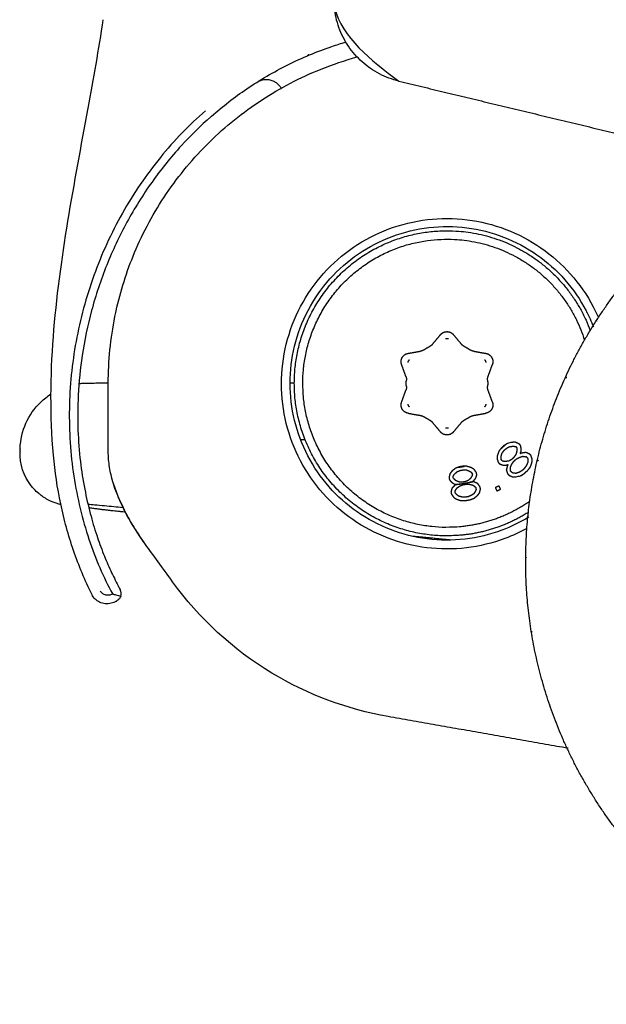
# Model space of a CAD drawing. Extents: x 1327 to 4278, y -789 to 2867.
# Drawn here: x 3224 to 3258, y 737 to 795 of the extents above; entities that cross this region are included whole.
import ezdxf

# ---------------------------------------------------------------- set-up
doc = ezdxf.new("R2010")
doc.units = 0
doc.layers.get('0').update_dxf_attribs({"linetype": 'CONTINUOUS'})

msp = doc.modelspace()

# ---------------------------------------------------------------- linework, layer by layer
at = {"color": 0, "linetype": 'BYBLOCK'}
msp.add_spline([(3226.498, 832.266, 423.956), (3225.497, 830.659, 423.956), (3225.518, 828.573, 423.956), (3225.558, 824.674, 423.956), (3225.613, 819.315, 423.956), (3225.948, 815.6, 423.956), (3226.606, 813.413, 423.956), (3231.89, 806.729, 423.956), (3240.208, 804.166, 423.956), (3241.387, 803.265, 423.956), (3242.131, 795.899, 423.956), (3245.937, 791.54, 423.956)], degree=3, dxfattribs=at)
for points, degree in [([(3245.937, 791.54, 423.956), (3245.537, 791.636, 423.956), (3244.761, 791.927, 423.956), (3243.739, 792.636, 423.956), (3242.921, 793.573, 423.956), (3242.357, 794.681, 423.956), (3242.173, 795.489, 423.956), (3242.131, 795.899, 423.956)], 3), ([(3245.937, 791.54, 423.956), (3256.677, 788.957, 423.956), (3267.416, 786.374, 423.956)], 2), ([(3234.538, 789.798, 423.956), (3233.579, 788.965, 423.956), (3231.812, 787.129, 423.956), (3229.537, 783.81, 423.956), (3227.851, 780.105, 423.956), (3226.798, 776.197, 423.956), (3226.402, 772.234, 423.956), (3226.663, 768.194, 423.956), (3227.591, 764.428, 423.956), (3228.517, 762.282, 423.956), (3229.067, 761.285, 423.956)], 3), ([(3234.865, 789.45, 423.956), (3234.874, 789.458, 423.956), (3234.883, 789.466, 423.956), (3234.892, 789.474, 423.956)], 3), ([(3257.022, 777.895, 423.956), (3257.02, 777.9, 423.956), (3257.017, 777.904, 423.956), (3257.015, 777.909, 423.956)], 3), ([(3247.91, 776.013, 423.956), (3248.15, 776.298, 423.956), (3248.389, 776.584, 423.956)], 2), ([(3248.857, 776.333, 423.956), (3248.851, 776.334, 423.956), (3248.84, 776.336, 423.956), (3248.821, 776.339, 423.956), (3248.8, 776.343, 423.956), (3248.775, 776.345, 423.956), (3248.748, 776.343, 423.956), (3248.725, 776.34, 423.956), (3248.706, 776.336, 423.956), (3248.694, 776.334, 423.956), (3248.688, 776.333, 423.956)], 3), ([(3249.634, 776.013, 423.956), (3249.395, 776.298, 423.956), (3249.155, 776.584, 423.956)], 2), ([(3246.48, 775.481, 423.956), (3246.847, 775.546, 423.956), (3247.213, 775.61, 423.956)], 2), ([(3250.331, 775.61, 423.956), (3250.698, 775.546, 423.956), (3251.065, 775.481, 423.956)], 2), ([(3246.547, 775.097, 423.956), (3246.54, 775.091, 423.956), (3246.525, 775.078, 423.956), (3246.505, 775.054, 423.956), (3246.49, 775.031, 423.956), (3246.478, 775.006, 423.956), (3246.468, 774.977, 423.956), (3246.464, 774.959, 423.956), (3246.463, 774.951, 423.956)], 3), ([(3251.082, 774.951, 423.956), (3251.08, 774.957, 423.956), (3251.077, 774.969, 423.956), (3251.072, 774.99, 423.956), (3251.064, 775.012, 423.956), (3251.051, 775.037, 423.956), (3251.034, 775.061, 423.956), (3251.015, 775.081, 423.956), (3251.003, 775.092, 423.956), (3250.997, 775.097, 423.956)], 3), ([(3246.351, 774.117, 423.956), (3246.224, 774.468, 423.956), (3246.097, 774.818, 423.956)], 2), ([(3251.193, 774.117, 423.956), (3251.321, 774.468, 423.956), (3251.448, 774.818, 423.956)], 2), ([(3228.806, 769.715, 423.956), (3228.806, 771.715, 423.956), (3228.806, 773.715, 423.956)], 2), ([(3239.522, 773.735, 423.956), (3239.606, 773.735, 423.956), (3239.691, 773.735, 423.956), (3239.775, 773.735, 423.956)], 3), ([(3246.097, 772.612, 423.956), (3246.224, 772.963, 423.956), (3246.351, 773.313, 423.956)], 2), ([(3251.448, 772.612, 423.956), (3251.321, 772.963, 423.956), (3251.193, 773.313, 423.956)], 2), ([(3250.997, 772.333, 423.956), (3251.005, 772.339, 423.956), (3251.019, 772.352, 423.956), (3251.04, 772.376, 423.956), (3251.055, 772.399, 423.956), (3251.067, 772.424, 423.956), (3251.077, 772.453, 423.956), (3251.08, 772.471, 423.956), (3251.082, 772.479, 423.956)], 3), ([(3246.48, 771.949, 423.956), (3246.847, 771.884, 423.956), (3247.213, 771.82, 423.956)], 2), ([(3248.389, 770.847, 423.956), (3248.15, 771.132, 423.956), (3247.91, 771.417, 423.956)], 2), ([(3249.155, 770.847, 423.956), (3249.395, 771.132, 423.956), (3249.634, 771.417, 423.956)], 2), ([(3250.331, 771.82, 423.956), (3250.698, 771.884, 423.956), (3251.065, 771.949, 423.956)], 2), ([(3248.688, 771.097, 423.956), (3248.695, 771.095, 423.956), (3248.709, 771.091, 423.956), (3248.733, 771.086, 423.956), (3248.762, 771.082, 423.956), (3248.792, 771.084, 423.956), (3248.816, 771.088, 423.956), (3248.838, 771.093, 423.956), (3248.851, 771.096, 423.956), (3248.857, 771.097, 423.956)], 3), ([(3240.138, 770.405, 423.956), (3240.272, 770.405, 423.956), (3240.405, 770.405, 423.956)], 2), ([(3252.609, 770.233, 423.956), (3252.519, 770.211, 423.956), (3252.43, 770.188, 423.956), (3252.34, 770.166, 423.956)], 3), ([(3252.804, 770.234, 423.956), (3252.707, 770.233, 423.956), (3252.609, 770.233, 423.956)], 2), ([(3253.022, 770.14, 423.956), (3252.913, 770.187, 423.956), (3252.804, 770.234, 423.956)], 2), ([(3223.605, 769.718, 423.956), (3223.605, 769.706, 423.956), (3223.604, 769.694, 423.956)], 2), ([(3223.609, 769.843, 423.956), (3223.61, 769.852, 423.956), (3223.61, 769.861, 423.956), (3223.61, 769.871, 423.956)], 3), ([(3223.609, 769.843, 423.956), (3223.609, 769.838, 423.956), (3223.609, 769.833, 423.956)], 2), ([(3251.835, 769.716, 423.956), (3251.789, 769.589, 423.956), (3251.742, 769.461, 423.956)], 2), ([(3251.986, 769.909, 423.956), (3251.911, 769.813, 423.956), (3251.835, 769.716, 423.956)], 2), ([(3252.131, 770.037, 423.956), (3252.058, 769.973, 423.956), (3251.986, 769.909, 423.956)], 2), ([(3252.017, 769.591, 423.956), (3252.074, 769.671, 423.956), (3252.132, 769.751, 423.956)], 2), ([(3252.34, 770.166, 423.956), (3252.235, 770.102, 423.956), (3252.131, 770.037, 423.956)], 2), ([(3252.132, 769.751, 423.956), (3252.204, 769.815, 423.956), (3252.276, 769.879, 423.956)], 2), ([(3252.276, 769.879, 423.956), (3252.363, 769.928, 423.956), (3252.45, 769.976, 423.956)], 2), ([(3252.45, 769.976, 423.956), (3252.566, 769.993, 423.956), (3252.682, 770.01, 423.956)], 2), ([(3252.682, 770.01, 423.956), (3252.761, 769.995, 423.956), (3252.841, 769.979, 423.956)], 2), ([(3252.899, 769.916, 423.956), (3252.87, 769.948, 423.956), (3252.841, 769.979, 423.956)], 2), ([(3252.858, 769.534, 423.956), (3252.886, 769.646, 423.956), (3252.915, 769.757, 423.956)], 2), ([(3252.915, 769.757, 423.956), (3252.907, 769.837, 423.956), (3252.899, 769.916, 423.956)], 2), ([(3253.109, 770.045, 423.956), (3253.065, 770.093, 423.956), (3253.022, 770.14, 423.956)], 2), ([(3253.09, 769.568, 423.956), (3253.111, 769.616, 423.956), (3253.133, 769.664, 423.956)], 2), ([(3253.153, 769.855, 423.956), (3253.131, 769.95, 423.956), (3253.109, 770.045, 423.956)], 2), ([(3253.133, 769.664, 423.956), (3253.143, 769.759, 423.956), (3253.153, 769.855, 423.956)], 2), ([(3251.742, 769.461, 423.956), (3251.732, 769.365, 423.956), (3251.721, 769.27, 423.956)], 2), ([(3251.721, 769.27, 423.956), (3251.758, 769.159, 423.956), (3251.795, 769.047, 423.956)], 2), ([(3251.96, 769.367, 423.956), (3251.988, 769.479, 423.956), (3252.017, 769.591, 423.956)], 2), ([(3251.975, 769.208, 423.956), (3251.968, 769.288, 423.956), (3251.96, 769.367, 423.956)], 2), ([(3252.034, 769.145, 423.956), (3252.004, 769.177, 423.956), (3251.975, 769.208, 423.956)], 2), ([(3252.034, 769.145, 423.956), (3252.113, 769.13, 423.956), (3252.193, 769.114, 423.956)], 2), ([(3252.193, 769.114, 423.956), (3252.309, 769.131, 423.956), (3252.425, 769.148, 423.956)], 2), ([(3252.425, 769.148, 423.956), (3252.512, 769.197, 423.956), (3252.598, 769.245, 423.956)], 2), ([(3252.598, 769.245, 423.956), (3252.671, 769.309, 423.956), (3252.743, 769.374, 423.956)], 2), ([(3252.6, 768.959, 423.956), (3252.657, 769.039, 423.956), (3252.715, 769.119, 423.956)], 2), ([(3252.715, 769.119, 423.956), (3252.787, 769.183, 423.956), (3252.859, 769.247, 423.956)], 2), ([(3252.743, 769.374, 423.956), (3252.8, 769.454, 423.956), (3252.858, 769.534, 423.956)], 2), ([(3252.859, 769.247, 423.956), (3252.946, 769.296, 423.956), (3253.033, 769.344, 423.956)], 2), ([(3253.033, 769.344, 423.956), (3253.134, 769.377, 423.956), (3253.235, 769.41, 423.956)], 2), ([(3253.191, 769.6, 423.956), (3253.14, 769.584, 423.956), (3253.09, 769.568, 423.956)], 2), ([(3253.423, 769.634, 423.956), (3253.307, 769.617, 423.956), (3253.191, 769.6, 423.956)], 2), ([(3253.235, 769.41, 423.956), (3253.348, 769.395, 423.956), (3253.46, 769.38, 423.956)], 2), ([(3253.641, 769.54, 423.956), (3253.532, 769.587, 423.956), (3253.423, 769.634, 423.956)], 2), ([(3253.548, 769.285, 423.956), (3253.504, 769.332, 423.956), (3253.46, 769.38, 423.956)], 2), ([(3253.47, 768.87, 423.956), (3253.513, 768.966, 423.956), (3253.556, 769.062, 423.956)], 2), ([(3253.556, 769.062, 423.956), (3253.552, 769.174, 423.956), (3253.548, 769.285, 423.956)], 2), ([(3253.728, 769.446, 423.956), (3253.684, 769.493, 423.956), (3253.641, 769.54, 423.956)], 2), ([(3253.802, 769.223, 423.956), (3253.765, 769.335, 423.956), (3253.728, 769.446, 423.956)], 2), ([(3253.781, 769.032, 423.956), (3253.791, 769.128, 423.956), (3253.802, 769.223, 423.956)], 2), ([(3254.149, 769.194, 423.956), (3254.118, 769.157, 423.956), (3254.089, 769.123, 423.956), (3254.063, 769.093, 423.956)], 3), ([(3249.065, 768.535, 423.956), (3249.006, 768.459, 423.956), (3248.947, 768.383, 423.956)], 2), ([(3249.278, 768.704, 423.956), (3249.171, 768.619, 423.956), (3249.065, 768.535, 423.956)], 2), ([(3249.201, 768.341, 423.956), (3249.284, 768.421, 423.956), (3249.367, 768.501, 423.956)], 2), ([(3249.508, 768.788, 423.956), (3249.393, 768.746, 423.956), (3249.278, 768.704, 423.956)], 2), ([(3249.367, 768.501, 423.956), (3249.458, 768.539, 423.956), (3249.549, 768.577, 423.956)], 2), ([(3249.698, 768.821, 423.956), (3249.603, 768.805, 423.956), (3249.508, 768.788, 423.956)], 2), ([(3249.549, 768.577, 423.956), (3249.644, 768.594, 423.956), (3249.739, 768.61, 423.956)], 2), ([(3249.944, 768.821, 423.956), (3249.821, 768.821, 423.956), (3249.698, 768.821, 423.956)], 2), ([(3249.739, 768.61, 423.956), (3249.838, 768.606, 423.956), (3249.938, 768.602, 423.956)], 2), ([(3249.938, 768.602, 423.956), (3250.045, 768.555, 423.956), (3250.153, 768.509, 423.956)], 2), ([(3250.207, 768.737, 423.956), (3250.075, 768.779, 423.956), (3249.944, 768.821, 423.956)], 2), ([(3250.153, 768.509, 423.956), (3250.213, 768.454, 423.956), (3250.272, 768.399, 423.956)], 2), ([(3250.374, 768.635, 423.956), (3250.29, 768.686, 423.956), (3250.207, 768.737, 423.956)], 2), ([(3250.51, 768.441, 423.956), (3250.442, 768.538, 423.956), (3250.374, 768.635, 423.956)], 2), ([(3251.795, 769.047, 423.956), (3251.839, 769, 423.956), (3251.882, 768.953, 423.956)], 2), ([(3251.882, 768.953, 423.956), (3251.976, 768.922, 423.956), (3252.07, 768.891, 423.956)], 2), ([(3252.07, 768.891, 423.956), (3252.168, 768.891, 423.956), (3252.266, 768.892, 423.956)], 2), ([(3252.266, 768.892, 423.956), (3252.317, 768.908, 423.956), (3252.368, 768.925, 423.956)], 2), ([(3252.325, 768.829, 423.956), (3252.297, 768.717, 423.956), (3252.268, 768.606, 423.956)], 2), ([(3252.268, 768.606, 423.956), (3252.305, 768.495, 423.956), (3252.342, 768.383, 423.956)], 2), ([(3252.368, 768.925, 423.956), (3252.346, 768.877, 423.956), (3252.325, 768.829, 423.956)], 2), ([(3252.514, 768.767, 423.956), (3252.557, 768.863, 423.956), (3252.6, 768.959, 423.956)], 2), ([(3252.522, 768.544, 423.956), (3252.518, 768.656, 423.956), (3252.514, 768.767, 423.956)], 2), ([(3252.61, 768.449, 423.956), (3252.566, 768.497, 423.956), (3252.522, 768.544, 423.956)], 2), ([(3252.834, 768.419, 423.956), (3252.936, 768.452, 423.956), (3253.037, 768.485, 423.956)], 2), ([(3253.037, 768.485, 423.956), (3253.124, 768.533, 423.956), (3253.21, 768.582, 423.956)], 2), ([(3253.21, 768.582, 423.956), (3253.283, 768.646, 423.956), (3253.355, 768.71, 423.956)], 2), ([(3253.32, 768.392, 423.956), (3253.428, 768.488, 423.956), (3253.537, 768.584, 423.956)], 2), ([(3253.355, 768.71, 423.956), (3253.412, 768.79, 423.956), (3253.47, 768.87, 423.956)], 2), ([(3253.537, 768.584, 423.956), (3253.612, 768.681, 423.956), (3253.688, 768.777, 423.956)], 2), ([(3253.688, 768.777, 423.956), (3253.734, 768.904, 423.956), (3253.781, 769.032, 423.956)], 2), ([(3230.998, 764.213, 423.956), (3230.552, 764.84, 423.956), (3229.897, 765.828, 423.956), (3229.206, 767.444, 423.956), (3229.019, 768.109, 423.956)], 3), ([(3248.947, 768.383, 423.956), (3248.92, 768.269, 423.956), (3248.892, 768.156, 423.956)], 2), ([(3248.892, 768.156, 423.956), (3248.905, 768.092, 423.956), (3248.917, 768.029, 423.956)], 2), ([(3248.917, 768.029, 423.956), (3248.981, 767.953, 423.956), (3249.045, 767.877, 423.956)], 2), ([(3249.13, 768.198, 423.956), (3249.166, 768.269, 423.956), (3249.201, 768.341, 423.956)], 2), ([(3249.147, 768.113, 423.956), (3249.139, 768.155, 423.956), (3249.13, 768.198, 423.956)], 2), ([(3249.147, 768.113, 423.956), (3249.207, 768.058, 423.956), (3249.267, 768.003, 423.956)], 2), ([(3249.267, 768.003, 423.956), (3249.374, 767.957, 423.956), (3249.482, 767.91, 423.956)], 2), ([(3249.482, 767.91, 423.956), (3249.581, 767.906, 423.956), (3249.68, 767.902, 423.956)], 2), ([(3249.68, 767.902, 423.956), (3249.775, 767.919, 423.956), (3249.87, 767.935, 423.956)], 2), ([(3249.87, 767.935, 423.956), (3249.962, 767.973, 423.956), (3250.053, 768.011, 423.956)], 2), ([(3250.053, 768.011, 423.956), (3250.135, 768.091, 423.956), (3250.218, 768.171, 423.956)], 2), ([(3250.218, 768.171, 423.956), (3250.254, 768.243, 423.956), (3250.289, 768.315, 423.956)], 2), ([(3250.268, 767.918, 423.956), (3250.311, 767.948, 423.956), (3250.354, 767.977, 423.956)], 2), ([(3250.371, 767.893, 423.956), (3250.319, 767.905, 423.956), (3250.268, 767.918, 423.956)], 2), ([(3250.289, 768.315, 423.956), (3250.281, 768.357, 423.956), (3250.272, 768.399, 423.956)], 2), ([(3250.354, 767.977, 423.956), (3250.414, 768.053, 423.956), (3250.473, 768.129, 423.956)], 2), ([(3250.473, 768.129, 423.956), (3250.504, 768.222, 423.956), (3250.535, 768.314, 423.956)], 2), ([(3250.535, 768.314, 423.956), (3250.523, 768.378, 423.956), (3250.51, 768.441, 423.956)], 2), ([(3252.342, 768.383, 423.956), (3252.385, 768.336, 423.956), (3252.429, 768.289, 423.956)], 2), ([(3252.429, 768.289, 423.956), (3252.538, 768.242, 423.956), (3252.646, 768.195, 423.956)], 2), ([(3252.61, 768.449, 423.956), (3252.722, 768.434, 423.956), (3252.834, 768.419, 423.956)], 2), ([(3252.646, 768.195, 423.956), (3252.744, 768.196, 423.956), (3252.842, 768.196, 423.956)], 2), ([(3252.842, 768.196, 423.956), (3252.931, 768.218, 423.956), (3253.021, 768.24, 423.956), (3253.111, 768.263, 423.956)], 3), ([(3253.111, 768.263, 423.956), (3253.215, 768.327, 423.956), (3253.32, 768.392, 423.956)], 2), ([(3249.063, 767.531, 423.956), (3249.036, 767.417, 423.956), (3249.009, 767.303, 423.956)], 2), ([(3249.045, 767.877, 423.956), (3249.129, 767.826, 423.956), (3249.212, 767.776, 423.956)], 2), ([(3249.229, 767.691, 423.956), (3249.146, 767.611, 423.956), (3249.063, 767.531, 423.956)], 2), ([(3249.212, 767.776, 423.956), (3249.264, 767.763, 423.956), (3249.316, 767.75, 423.956)], 2), ([(3249.316, 767.75, 423.956), (3249.272, 767.721, 423.956), (3249.229, 767.691, 423.956)], 2), ([(3249.247, 767.345, 423.956), (3249.302, 767.442, 423.956), (3249.357, 767.539, 423.956)], 2), ([(3249.272, 767.219, 423.956), (3249.259, 767.282, 423.956), (3249.247, 767.345, 423.956)], 2), ([(3249.357, 767.539, 423.956), (3249.444, 767.598, 423.956), (3249.531, 767.657, 423.956)], 2), ([(3249.531, 767.657, 423.956), (3249.622, 767.695, 423.956), (3249.713, 767.733, 423.956)], 2), ([(3249.713, 767.733, 423.956), (3249.808, 767.75, 423.956), (3249.903, 767.767, 423.956)], 2), ([(3249.903, 767.767, 423.956), (3250.003, 767.762, 423.956), (3250.102, 767.758, 423.956)], 2), ([(3250.102, 767.758, 423.956), (3250.205, 767.733, 423.956), (3250.309, 767.707, 423.956)], 2), ([(3250.309, 767.707, 423.956), (3250.396, 767.635, 423.956), (3250.484, 767.564, 423.956)], 2), ([(3250.586, 767.8, 423.956), (3250.478, 767.846, 423.956), (3250.371, 767.893, 423.956)], 2), ([(3250.399, 767.243, 423.956), (3250.454, 767.34, 423.956), (3250.509, 767.437, 423.956)], 2), ([(3250.509, 767.437, 423.956), (3250.496, 767.5, 423.956), (3250.484, 767.564, 423.956)], 2), ([(3250.722, 767.606, 423.956), (3250.654, 767.703, 423.956), (3250.586, 767.8, 423.956)], 2), ([(3250.693, 767.251, 423.956), (3250.72, 767.365, 423.956), (3250.747, 767.479, 423.956)], 2), ([(3250.747, 767.479, 423.956), (3250.734, 767.542, 423.956), (3250.722, 767.606, 423.956)], 2), ([(3251.836, 767.66, 423.956), (3251.727, 767.607, 423.956), (3251.619, 767.555, 423.956)], 2), ([(3251.619, 767.555, 423.956), (3251.667, 767.459, 423.956), (3251.716, 767.363, 423.956)], 2), ([(3251.716, 767.363, 423.956), (3251.824, 767.415, 423.956), (3251.933, 767.468, 423.956)], 2), ([(3251.933, 767.468, 423.956), (3251.885, 767.564, 423.956), (3251.836, 767.66, 423.956)], 2), ([(3249.009, 767.303, 423.956), (3249.021, 767.24, 423.956), (3249.034, 767.177, 423.956)], 2), ([(3249.034, 767.177, 423.956), (3249.102, 767.08, 423.956), (3249.17, 766.983, 423.956)], 2), ([(3249.17, 766.983, 423.956), (3249.254, 766.932, 423.956), (3249.337, 766.881, 423.956)], 2), ([(3249.272, 767.219, 423.956), (3249.359, 767.147, 423.956), (3249.447, 767.075, 423.956)], 2), ([(3249.337, 766.881, 423.956), (3249.469, 766.839, 423.956), (3249.6, 766.797, 423.956)], 2), ([(3249.447, 767.075, 423.956), (3249.551, 767.05, 423.956), (3249.654, 767.024, 423.956)], 2), ([(3249.6, 766.797, 423.956), (3249.723, 766.796, 423.956), (3249.846, 766.796, 423.956)], 2), ([(3249.654, 767.024, 423.956), (3249.753, 767.02, 423.956), (3249.852, 767.016, 423.956)], 2), ([(3249.846, 766.796, 423.956), (3249.989, 766.822, 423.956), (3250.131, 766.847, 423.956)], 2), ([(3249.852, 767.016, 423.956), (3249.948, 767.032, 423.956), (3250.043, 767.049, 423.956)], 2), ([(3250.043, 767.049, 423.956), (3250.134, 767.087, 423.956), (3250.225, 767.125, 423.956)], 2), ([(3250.131, 766.847, 423.956), (3250.246, 766.889, 423.956), (3250.361, 766.931, 423.956)], 2), ([(3250.225, 767.125, 423.956), (3250.312, 767.184, 423.956), (3250.399, 767.243, 423.956)], 2), ([(3250.361, 766.931, 423.956), (3250.468, 767.015, 423.956), (3250.574, 767.099, 423.956)], 2), ([(3250.574, 767.099, 423.956), (3250.633, 767.175, 423.956), (3250.693, 767.251, 423.956)], 2), ([(3226.013, 766.562, 423.956), (3225.987, 766.567, 423.956), (3225.962, 766.573, 423.956), (3225.936, 766.58, 423.956)], 3), ([(3248.982, 764.467, 423.956), (3247.874, 764.577, 423.956), (3246.765, 764.686, 423.956)], 2), ([(3232.596, 762.011, 423.956), (3232.007, 762.825, 423.956), (3231.443, 763.586, 423.956), (3230.998, 764.213, 423.956)], 3), ([(3229.554, 761.413, 423.956), (3229.55, 761.429, 423.956), (3229.542, 761.459, 423.956), (3229.525, 761.505, 423.956), (3229.511, 761.534, 423.956), (3229.504, 761.548, 423.956)], 3), ([(3229.293, 760.865, 423.956), (3229.198, 760.809, 423.956), (3228.987, 760.723, 423.956), (3228.626, 760.695, 423.956), (3228.287, 760.786, 423.956), (3228.009, 760.981, 423.956), (3227.891, 761.149, 423.956), (3227.848, 761.239, 423.956)], 3), ([(3229.049, 761.275, 423.956), (3228.979, 761.245, 423.956), (3228.844, 761.206, 423.956), (3228.662, 761.205, 423.956), (3228.471, 761.291, 423.956), (3228.372, 761.395, 423.956), (3228.326, 761.461, 423.956)], 3), ([(3229.067, 761.285, 423.956), (3229.13, 761.269, 423.956), (3229.25, 761.236, 423.956), (3229.409, 761.194, 423.956), (3229.5, 761.171, 423.956), (3229.541, 761.162, 423.956)], 3), ([(3229.541, 761.162, 423.956), (3229.529, 761.123, 423.956), (3229.496, 761.049, 423.956), (3229.422, 760.954, 423.956), (3229.354, 760.901, 423.956), (3229.316, 760.879, 423.956)], 3), ([(3229.541, 761.162, 423.956), (3229.55, 761.188, 423.956), (3229.562, 761.243, 423.956), (3229.566, 761.33, 423.956), (3229.559, 761.385, 423.956), (3229.554, 761.413, 423.956)], 3), ([(3229.293, 760.865, 423.956), (3229.304, 760.872, 423.956), (3229.316, 760.879, 423.956)], 2), ([(3255.911, 752.182, 423.956), (3250.608, 753.117, 423.956), (3245.305, 754.052, 423.956)], 2)]:
    msp.add_open_spline(points, degree=degree, dxfattribs=at)
for points, knots in [([(3225.572, 769.481, 423.956), (3225.368, 771.806, 423.956), (3225.395, 774.129, 423.956), (3225.57, 776.454, 423.956), (3225.743, 778.745, 423.956), (3226.057, 781.018, 423.956), (3226.429, 783.285, 423.956), (3226.797, 785.528, 423.956), (3227.211, 787.707, 423.956), (3227.62, 789.943, 423.956), (3227.938, 791.675, 423.956), (3228.248, 793.42, 423.956), (3228.512, 795.166, 423.956)], [0.272314, 0.272314, 0.272314, 0.272314, 7.271498, 7.271498, 7.271498, 14.168956, 14.168956, 14.168956, 20.94157, 20.94157, 20.94157, 26.246616, 26.246616, 26.246616, 26.246616]), ([(3234.892, 789.474, 423.956), (3235.55, 790.053, 423.956), (3236.987, 791.168, 423.956), (3239.368, 792.562, 423.956), (3241.367, 793.397, 423.956), (3242.533, 793.769, 423.956), (3242.807, 793.85, 423.956)], [-10.89544, -10.89544, -10.89544, -10.89544, -8.259591, -5.439955, -2.620863, -1.762389, -1.762389, -1.762389, -1.762389]), ([(3229.267, 777.984, 423.956), (3229.525, 779.161, 423.956), (3230.289, 781.579, 423.956), (3232.127, 784.977, 423.956), (3234.672, 788.036, 423.956), (3237.771, 790.535, 423.956), (3240.792, 792.108, 423.956), (3242.757, 792.768, 423.956), (3243.478, 792.967, 423.956)], [-31.51313, -31.51313, -31.51313, -31.51313, -27.875527, -23.893309, -19.911091, -15.928873, -11.946654, -9.691401, -9.691401, -9.691401, -9.691401]), ([(3237.664, 791.532, 423.956), (3237.721, 791.561, 423.956), (3237.858, 791.615, 423.956), (3238.084, 791.651, 423.956), (3238.327, 791.628, 423.956), (3238.549, 791.553, 423.956), (3238.742, 791.433, 423.956), (3238.897, 791.279, 423.956), (3238.978, 791.156, 423.956), (3239.009, 791.095, 423.956)], [-3.005382, -3.005382, -3.005382, -3.005382, -2.616242, -2.108189, -1.657738, -1.2569, -0.901272, -0.587394, -0.326837, -0.326837, -0.326837, -0.326837]), ([(3234.865, 789.45, 423.956), (3234.247, 788.91, 423.956), (3233.661, 788.334, 423.956), (3233.108, 787.728, 423.956), (3232.49, 787.051, 423.956), (3231.915, 786.336, 423.956), (3231.384, 785.589, 423.956), (3230.846, 784.832, 423.956), (3230.353, 784.042, 423.956), (3229.908, 783.226, 423.956), (3229.46, 782.403, 423.956), (3229.061, 781.553, 423.956), (3228.712, 780.683, 423.956), (3228.363, 779.809, 423.956), (3228.064, 778.914, 423.956), (3227.82, 778.005, 423.956), (3227.586, 777.135, 423.956), (3227.402, 776.252, 423.956), (3227.268, 775.362, 423.956), (3227.151, 774.582, 423.956), (3227.073, 773.797, 423.956), (3227.034, 773.01, 423.956), (3227, 772.321, 423.956), (3226.995, 771.63, 423.956), (3227.021, 770.94, 423.956), (3227.045, 770.324, 423.956), (3227.092, 769.71, 423.956), (3227.165, 769.098, 423.956), (3227.229, 768.552, 423.956), (3227.313, 768.007, 423.956), (3227.418, 767.467, 423.956), (3227.511, 766.983, 423.956), (3227.62, 766.503, 423.956), (3227.746, 766.028, 423.956), (3227.858, 765.602, 423.956), (3227.984, 765.179, 423.956), (3228.123, 764.761, 423.956), (3228.247, 764.385, 423.956), (3228.383, 764.012, 423.956), (3228.529, 763.644, 423.956), (3228.661, 763.311, 423.956), (3228.802, 762.981, 423.956), (3228.952, 762.655, 423.956), (3229.089, 762.357, 423.956), (3229.234, 762.062, 423.956), (3229.385, 761.772, 423.956), (3229.424, 761.697, 423.956), (3229.464, 761.622, 423.956), (3229.504, 761.548, 423.956)], [0.304699, 0.304699, 0.304699, 0.304699, 2.769317, 2.769317, 2.769317, 5.521324, 5.521324, 5.521324, 8.313202, 8.313202, 8.313202, 11.128982, 11.128982, 11.128982, 13.958399, 13.958399, 13.958399, 16.665462, 16.665462, 16.665462, 19.033558, 19.033558, 19.033558, 21.108435, 21.108435, 21.108435, 22.958711, 22.958711, 22.958711, 24.612946, 24.612946, 24.612946, 26.091569, 26.091569, 26.091569, 27.415481, 27.415481, 27.415481, 28.605691, 28.605691, 28.605691, 29.683128, 29.683128, 29.683128, 30.668584, 30.668584, 30.668584, 30.922148, 30.922148, 30.922148, 30.922148]), ([(3239.018, 773.684, 423.956), (3239.017, 774.487, 423.956), (3239.207, 776.043, 423.956), (3240.057, 778.293, 423.956), (3241.429, 780.258, 423.956), (3243.204, 781.814, 423.956), (3245.309, 782.908, 423.956), (3247.608, 783.464, 423.956), (3249.969, 783.458, 423.956), (3252.27, 782.888, 423.956), (3254.37, 781.781, 423.956), (3256.125, 780.227, 423.956), (3257.163, 778.734, 423.956), (3257.605, 777.814, 423.956), (3257.699, 777.6, 423.956)], [-30.865059, -30.865059, -30.865059, -30.865059, -28.490823, -26.116588, -23.742353, -21.368117, -18.993882, -16.619647, -14.245412, -11.871176, -9.496941, -7.122706, -4.748471, -4.045215, -4.045215, -4.045215, -4.045215]), ([(3239.522, 773.715, 423.956), (3239.522, 774.447, 423.956), (3239.696, 775.923, 423.956), (3240.498, 778.057, 423.956), (3241.81, 779.944, 423.956), (3243.498, 781.423, 423.956), (3245.508, 782.468, 423.956), (3247.704, 782.993, 423.956), (3249.942, 782.982, 423.956), (3252.139, 782.43, 423.956), (3254.134, 781.361, 423.956), (3255.78, 779.888, 423.956), (3256.831, 778.358, 423.956), (3257.279, 777.364, 423.956), (3257.403, 777.044, 423.956)], [0, 0, 0, 0, 2.252665, 4.50533, 6.757996, 9.010661, 11.263326, 13.515991, 15.768656, 18.021322, 20.273987, 22.526652, 24.779317, 25.820265, 25.820265, 25.820265, 25.820265]), ([(3228.806, 773.715, 423.956), (3228.806, 775.035, 423.956), (3228.949, 776.469, 423.956), (3229.243, 777.872, 423.956), (3229.267, 777.984, 423.956)], [-35.839963, -35.839963, -35.839963, -35.839963, -31.857745, -31.51313, -31.51313, -31.51313, -31.51313]), ([(3227.08, 773.699, 423.956), (3227.153, 773.708, 423.956), (3227.225, 773.716, 423.956), (3227.38, 773.728, 423.956), (3227.466, 773.732, 423.956), (3227.555, 773.733, 423.956), (3227.59, 773.733, 423.956), (3227.603, 773.733, 423.956)], [6.0686833, 6.0686833, 6.0686833, 6.0686833, 6.3012917, 6.3012917, 6.565975, 6.565975, 6.5868834, 6.5868834, 6.5868834, 6.5868834]), ([(3253.589, 765.819, 423.956), (3253.089, 765.514, 423.956), (3251.882, 764.925, 423.956), (3249.843, 764.437, 423.956), (3247.603, 764.448, 423.956), (3245.406, 765, 423.956), (3243.412, 766.068, 423.956), (3241.766, 767.54, 423.956), (3240.485, 769.405, 423.956), (3239.698, 771.509, 423.956), (3239.522, 772.982, 423.956), (3239.522, 773.715, 423.956)], [9.495504, 9.495504, 9.495504, 9.495504, 11.263412, 13.516094, 15.768776, 18.021459, 20.274141, 22.526823, 24.779505, 27.032188, 29.28487, 29.28487, 29.28487, 29.28487]), ([(3255.785, 774.134, 423.956), (3255.785, 774.127, 423.956), (3255.787, 774.092, 423.956), (3255.789, 774.055, 423.956), (3255.79, 774.026, 423.956)], [-0.6139352, -0.6139352, -0.6139352, -0.6139352, -0.5898515, -0.4971674, -0.4971674, -0.4971674, -0.4971674]), ([(3253.485, 765.156, 423.956), (3253.069, 764.926, 423.956), (3251.922, 764.398, 423.956), (3249.926, 763.915, 423.956), (3247.565, 763.921, 423.956), (3245.263, 764.491, 423.956), (3243.164, 765.598, 423.956), (3241.408, 767.151, 423.956), (3240.053, 769.102, 423.956), (3239.208, 771.331, 423.956), (3239.018, 772.882, 423.956), (3239.018, 773.684, 423.956)], [-20.432415, -20.432415, -20.432415, -20.432415, -18.993883, -16.619647, -14.245412, -11.871177, -9.496941, -7.122706, -4.748471, -2.374235, 0, 0, 0, 0]), ([(3223.61, 769.871, 423.956), (3223.645, 770.904, 423.956), (3224.08, 771.888, 423.956), (3224.83, 772.612, 423.956), (3225.014, 772.79, 423.956), (3225.215, 772.95, 423.956), (3225.43, 773.089, 423.956)], [0.185413, 0.185413, 0.185413, 0.185413, 3.348461, 3.348461, 3.348461, 4.170704, 4.170704, 4.170704, 4.170704]), ([(3246.463, 772.479, 423.956), (3246.465, 772.474, 423.956), (3246.468, 772.461, 423.956), (3246.473, 772.44, 423.956), (3246.481, 772.418, 423.956), (3246.493, 772.393, 423.956), (3246.511, 772.369, 423.956), (3246.53, 772.349, 423.956), (3246.542, 772.338, 423.956), (3246.547, 772.333, 423.956)], [-0.1729131, -0.1729131, -0.1729131, -0.1729131, -0.1482231, -0.1235193, -0.0988154, -0.0741116, -0.0494077, -0.0247039, 0, 0, 0, 0]), ([(3225.936, 766.58, 423.956), (3225.876, 766.595, 423.956), (3225.809, 766.615, 423.956), (3225.73, 766.641, 423.956), (3225.58, 766.691, 423.956), (3225.407, 766.763, 423.956), (3225.243, 766.85, 423.956), (3225.155, 766.898, 423.956), (3225.042, 766.966, 423.956), (3224.888, 767.071, 423.956), (3224.825, 767.118, 423.956), (3224.747, 767.18, 423.956), (3224.73, 767.194, 423.956), (3224.611, 767.293, 423.956), (3224.514, 767.386, 423.956), (3224.367, 767.546, 423.956), (3224.313, 767.609, 423.956), (3224.262, 767.674, 423.956), (3223.813, 768.247, 423.956), (3223.585, 768.953, 423.956), (3223.603, 769.667, 423.956)], [8.551312, 8.551312, 8.551312, 8.551312, 8.856682, 8.856682, 8.856682, 9.4461, 9.4461, 9.4461, 9.775724, 9.775724, 10.01531, 10.01531, 10.081012, 10.081012, 10.491936, 10.491936, 10.744207, 10.744207, 10.744207, 12.957014, 12.957014, 12.957014, 12.957014]), ([(3223.605, 769.719, 423.956), (3223.605, 769.722, 423.956), (3223.605, 769.726, 423.956), (3223.605, 769.729, 423.956), (3223.606, 769.733, 423.956), (3223.606, 769.736, 423.956), (3223.606, 769.74, 423.956), (3223.606, 769.744, 423.956), (3223.606, 769.748, 423.956), (3223.606, 769.752, 423.956), (3223.606, 769.757, 423.956), (3223.607, 769.761, 423.956), (3223.607, 769.765, 423.956), (3223.607, 769.77, 423.956), (3223.607, 769.775, 423.956), (3223.607, 769.779, 423.956), (3223.607, 769.785, 423.956), (3223.608, 769.79, 423.956), (3223.608, 769.794, 423.956), (3223.608, 769.8, 423.956), (3223.608, 769.805, 423.956), (3223.608, 769.81, 423.956), (3223.608, 769.814, 423.956), (3223.609, 769.818, 423.956), (3223.609, 769.823, 423.956), (3223.609, 769.826, 423.956), (3223.609, 769.83, 423.956), (3223.609, 769.833, 423.956)], [3.23194, 3.23194, 3.23194, 3.23194, 4.500639, 4.500639, 4.500639, 5.866036, 5.866036, 5.866036, 7.336865, 7.336865, 7.336865, 8.922318, 8.922318, 8.922318, 10.630375, 10.630375, 10.630375, 12.475129, 12.475129, 12.475129, 14.419809, 14.419809, 14.419809, 16.174401, 16.174401, 16.174401, 17.72292, 17.72292, 17.72292, 17.72292]), ([(3229.019, 768.11, 423.956), (3228.982, 768.251, 423.956), (3228.95, 768.393, 423.956), (3228.922, 768.536, 423.956), (3228.893, 768.686, 423.956), (3228.869, 768.838, 423.956), (3228.85, 768.989, 423.956), (3228.833, 769.128, 423.956), (3228.821, 769.268, 423.956), (3228.814, 769.408, 423.956), (3228.808, 769.51, 423.956), (3228.806, 769.613, 423.956), (3228.806, 769.715, 423.956)], [7.303326, 7.303326, 7.303326, 7.303326, 7.741065, 7.741065, 7.741065, 8.200397, 8.200397, 8.200397, 8.621287, 8.621287, 8.621287, 8.928651, 8.928651, 8.928651, 8.928651]), ([(3227.848, 761.239, 423.956), (3227.431, 762.083, 423.956), (3226.704, 763.834, 423.956), (3225.949, 766.569, 423.956), (3225.659, 768.501, 423.956), (3225.572, 769.481, 423.956)], [0, 0, 0, 0, 2.874546, 5.749092, 8.623418, 8.623418, 8.623418, 8.623418]), ([(3230.998, 764.213, 423.956), (3230.961, 764.265, 423.956), (3230.925, 764.318, 423.956), (3230.889, 764.37, 423.956), (3230.731, 764.601, 423.956), (3230.577, 764.834, 423.956), (3230.427, 765.071, 423.956), (3230.289, 765.289, 423.956), (3230.156, 765.509, 423.956), (3230.028, 765.733, 423.956), (3229.911, 765.939, 423.956), (3229.798, 766.148, 423.956), (3229.692, 766.36, 423.956), (3229.595, 766.556, 423.956), (3229.503, 766.754, 423.956), (3229.417, 766.955, 423.956), (3229.339, 767.14, 423.956), (3229.266, 767.327, 423.956), (3229.2, 767.516, 423.956), (3229.14, 767.689, 423.956), (3229.085, 767.864, 423.956), (3229.037, 768.041, 423.956), (3229.031, 768.064, 423.956), (3229.025, 768.087, 423.956), (3229.019, 768.11, 423.956)], [2.906545, 2.906545, 2.906545, 2.906545, 3.097671, 3.097671, 3.097671, 3.937766, 3.937766, 3.937766, 4.711246, 4.711246, 4.711246, 5.423483, 5.423483, 5.423483, 6.079505, 6.079505, 6.079505, 6.681598, 6.681598, 6.681598, 7.232404, 7.232404, 7.232404, 7.302887, 7.302887, 7.302887, 7.302887]), ([(3253.314, 768.388, 423.956), (3253.288, 768.366, 423.956), (3253.232, 768.32, 423.956), (3253.183, 768.28, 423.956), (3253.159, 768.26, 423.956)], [0.5523318, 0.5523318, 0.5523318, 0.5523318, 0.65972, 0.791664, 0.791664, 0.791664, 0.791664]), ([(3229.696, 766.372, 423.956), (3229.684, 766.373, 423.956), (3229.673, 766.374, 423.956), (3229.661, 766.375, 423.956), (3229.483, 766.393, 423.956), (3229.307, 766.41, 423.956), (3229.134, 766.427, 423.956), (3228.95, 766.445, 423.956), (3228.769, 766.462, 423.956), (3228.592, 766.479, 423.956), (3228.392, 766.499, 423.956), (3228.198, 766.517, 423.956), (3228.011, 766.535, 423.956), (3227.873, 766.549, 423.956), (3227.738, 766.561, 423.956), (3227.609, 766.574, 423.956)], [2.937048, 2.937048, 2.937048, 2.937048, 2.974277, 2.974277, 2.974277, 3.547399, 3.547399, 3.547399, 4.158034, 4.158034, 4.158034, 4.848077, 4.848077, 4.848077, 5.36217, 5.36217, 5.36217, 5.36217]), ([(3229.284, 766.167, 423.956), (3229.22, 766.174, 423.956), (3229.157, 766.18, 423.956), (3229.094, 766.187, 423.956), (3229.017, 766.195, 423.956), (3228.941, 766.203, 423.956), (3228.866, 766.212, 423.956), (3228.795, 766.219, 423.956), (3228.725, 766.227, 423.956), (3228.656, 766.236, 423.956), (3228.588, 766.244, 423.956), (3228.52, 766.252, 423.956), (3228.453, 766.26, 423.956), (3228.381, 766.269, 423.956), (3228.311, 766.278, 423.956), (3228.241, 766.288, 423.956), (3228.165, 766.298, 423.956), (3228.09, 766.308, 423.956), (3228.016, 766.318, 423.956), (3227.935, 766.33, 423.956), (3227.855, 766.341, 423.956), (3227.778, 766.353, 423.956), (3227.738, 766.359, 423.956), (3227.7, 766.364, 423.956), (3227.661, 766.37, 423.956)], [0.18182, 0.18182, 0.18182, 0.18182, 0.382841, 0.382841, 0.382841, 0.626829, 0.626829, 0.626829, 0.85406, 0.85406, 0.85406, 1.078865, 1.078865, 1.078865, 1.317749, 1.317749, 1.317749, 1.578529, 1.578529, 1.578529, 1.86487, 1.86487, 1.86487, 2.009984, 2.009984, 2.009984, 2.009984]), ([(3229.823, 766.112, 423.956), (3229.772, 766.117, 423.956), (3229.72, 766.122, 423.956), (3229.669, 766.128, 423.956), (3229.593, 766.135, 423.956), (3229.518, 766.143, 423.956), (3229.443, 766.151, 423.956), (3229.389, 766.156, 423.956), (3229.336, 766.162, 423.956), (3229.284, 766.167, 423.956)], [1.656863, 1.656863, 1.656863, 1.656863, 1.8177371, 1.8177371, 1.8177371, 2.0567614, 2.0567614, 2.0567614, 2.2275289, 2.2275289, 2.2275289, 2.2275289]), ([(3253.462, 763.429, 423.956), (3253.452, 763.432, 423.956), (3253.442, 763.435, 423.956), (3253.432, 763.438, 423.956), (3253.426, 763.44, 423.956), (3253.419, 763.443, 423.956), (3253.412, 763.445, 423.956)], [2.80023238, 2.80023238, 2.80023238, 2.80023238, 2.83136253, 2.83136253, 2.83136253, 2.85215215, 2.85215215, 2.85215215, 2.85215215]), ([(3245.305, 754.052, 423.956), (3242.881, 754.479, 423.956), (3240.556, 755.352, 423.956), (3238.447, 756.625, 423.956), (3236.155, 758.01, 423.956), (3234.165, 759.842, 423.956), (3232.596, 762.011, 423.956)], [0.154254, 0.154254, 0.154254, 0.154254, 7.565159, 7.565159, 7.565159, 15.630329, 15.630329, 15.630329, 15.630329])]:
    msp.add_open_spline(points, degree=3, knots=knots, dxfattribs=at)
for points, weights in [([(3240.618, 793.111, 423.956), (3240.588, 793.06, 423.956), (3240.536, 793.033, 423.956)], [0.887411158413, 0.893142167768, 0.977418985998]), ([(3257.611, 777.373, 423.956), (3257.599, 777.401, 423.956), (3257.587, 777.429, 423.956)], [0.957796755784, 0.956741288922, 0.95569650869]), ([(3247.41, 775.691, 423.956), (3247.321, 775.629, 423.956), (3247.213, 775.61, 423.956)], [1, 0.977088093684, 1]), ([(3247.41, 775.691, 423.956), (3247.569, 775.8, 423.956), (3247.742, 775.883, 423.956)], [1, 0.996810990298, 1]), ([(3247.91, 776.013, 423.956), (3247.84, 775.929, 423.956), (3247.742, 775.883, 423.956)], [1, 0.977084747862, 1]), ([(3249.803, 775.883, 423.956), (3249.704, 775.929, 423.956), (3249.634, 776.013, 423.956)], [1, 0.977088141831, 1]), ([(3249.803, 775.883, 423.956), (3249.976, 775.8, 423.956), (3250.134, 775.691, 423.956)], [1, 0.996810972998, 1]), ([(3227.608, 773.735, 423.956), (3227.606, 773.735, 423.956), (3227.603, 773.735, 423.956)], [1, 0.999756483083, 0.999513388205]), ([(3227.608, 773.733, 423.956), (3227.608, 773.733, 423.956), (3228.812, 773.734, 423.956)], [1, 0.868403356835, 0.887898340561]), ([(3246.351, 774.117, 423.956), (3246.389, 774.015, 423.956), (3246.38, 773.907, 423.956)], [1, 0.977087754321, 1]), ([(3246.372, 773.715, 423.956), (3246.372, 773.811, 423.956), (3246.38, 773.907, 423.956)], [1, 0.999202423873, 1]), ([(3246.38, 773.524, 423.956), (3246.372, 773.619, 423.956), (3246.372, 773.715, 423.956)], [1, 0.999202425715, 1]), ([(3251.165, 773.907, 423.956), (3251.156, 774.015, 423.956), (3251.193, 774.117, 423.956)], [1, 0.977088150876, 1]), ([(3251.165, 773.907, 423.956), (3251.172, 773.811, 423.956), (3251.172, 773.715, 423.956)], [1, 0.999202425715, 1]), ([(3251.172, 773.715, 423.956), (3251.172, 773.619, 423.956), (3251.165, 773.524, 423.956)], [1, 0.999202423873, 1]), ([(3246.38, 773.524, 423.956), (3246.389, 773.415, 423.956), (3246.351, 773.313, 423.956)], [1, 0.97708815088, 1]), ([(3251.193, 773.313, 423.956), (3251.156, 773.415, 423.956), (3251.165, 773.524, 423.956)], [1, 0.977087754321, 1]), ([(3247.742, 771.547, 423.956), (3247.569, 771.63, 423.956), (3247.41, 771.739, 423.956)], [1, 0.996810972998, 1]), ([(3247.742, 771.547, 423.956), (3247.84, 771.501, 423.956), (3247.91, 771.417, 423.956)], [1, 0.977088183738, 1]), ([(3249.634, 771.417, 423.956), (3249.704, 771.501, 423.956), (3249.803, 771.547, 423.956)], [1, 0.977084747862, 1]), ([(3250.134, 771.739, 423.956), (3249.976, 771.63, 423.956), (3249.803, 771.547, 423.956)], [1, 0.996810990298, 1]), ([(3250.134, 771.739, 423.956), (3250.224, 771.801, 423.956), (3250.331, 771.82, 423.956)], [1, 0.977088093684, 1]), ([(3251.933, 769.841, 423.956), (3252.08, 769.961, 423.956), (3252.218, 770.092, 423.956)], [0.855739969852, 0.854097773491, 0.853688923178]), ([(3249.429, 768.758, 423.956), (3249.616, 768.783, 423.956), (3249.801, 768.822, 423.956)], [0.951647235785, 0.939628114285, 0.929081656859]), ([(3250.315, 767.906, 423.956), (3249.806, 767.771, 423.956), (3249.281, 767.727, 423.956)], [0.891001793927, 0.907127587936, 0.93064213364]), ([(3250.299, 767.913, 423.956), (3249.808, 767.783, 423.956), (3249.301, 767.738, 423.956)], [0.919964184854, 0.941815377098, 0.971109334614]), ([(3253.801, 759.053, 423.956), (3253.777, 759.045, 423.956), (3253.753, 759.037, 423.956)], [0.961755883051, 0.962186293544, 0.962619448094])]:
    msp.add_rational_spline(points, weights, degree=2, dxfattribs=at)
for points, weights, knots in [([(3277.91, 737.08, 423.956), (3272.921, 737.407, 423.956), (3268.403, 739.547, 423.956), (3263.497, 741.871, 423.956), (3259.917, 745.952, 423.956), (3256.338, 750.033, 423.956), (3254.674, 755.2, 423.956), (3253.141, 759.958, 423.956), (3253.468, 764.947, 423.956), (3253.794, 769.936, 423.956), (3255.934, 774.455, 423.956), (3258.258, 779.361, 423.956), (3262.339, 782.94, 423.956), (3266.42, 786.52, 423.956), (3271.587, 788.184, 423.956), (3276.346, 789.716, 423.956), (3281.335, 789.39, 423.956)], [1, 0.926776695297, 0.890165042945, 0.853553390593, 0.853553390593, 0.853553390593, 0.890165042945, 0.926776695297, 1, 0.926776695297, 0.890165042945, 0.853553390593, 0.853553390593, 0.853553390593, 0.890165042945, 0.926776695297, 1], [83.423719, 83.423719, 83.423719, 93.422792, 93.422792, 104.279649, 104.279649, 115.136506, 115.136506, 125.135579, 125.135579, 135.134651, 135.134651, 145.991509, 145.991509, 156.848366, 156.848366, 166.847438, 166.847438, 166.847438]), ([(3239.772, 773.715, 423.956), (3239.772, 782.715, 423.956), (3248.772, 782.715, 423.956), (3255.042, 782.715, 423.956), (3257.215, 776.833, 423.956)], [1, 0.707106781187, 1, 0.776050488066, 0.894569703122], [-28.274334, -28.274334, -28.274334, -14.137167, -14.137167, -3.327727, -3.327727, -3.327727]), ([(3240.272, 773.715, 423.956), (3240.272, 782.215, 423.956), (3248.772, 782.215, 423.956), (3255.009, 782.215, 423.956), (3256.88, 776.266, 423.956)], [1, 0.707106781187, 1, 0.766927732302, 0.904793939656], [-26.703538, -26.703538, -26.703538, -13.351769, -13.351769, -2.726985, -2.726985, -2.726985]), ([(3248.389, 776.584, 423.956), (3248.539, 776.762, 423.956), (3248.772, 776.762, 423.956), (3249.005, 776.762, 423.956), (3249.155, 776.584, 423.956)], [1, 0.906307787025, 1, 0.906307787025, 1], [3.141593, 3.141593, 3.141593, 4.014257, 4.014257, 4.886922, 4.886922, 4.886922]), ([(3246.097, 774.818, 423.956), (3246.017, 775.037, 423.956), (3246.133, 775.239, 423.956), (3246.25, 775.441, 423.956), (3246.48, 775.481, 423.956)], [1, 0.90630778705, 1, 0.90630778705, 1], [3.141593, 3.141593, 3.141593, 4.014257, 4.014257, 4.886922, 4.886922, 4.886922]), ([(3250.331, 775.61, 423.956), (3250.319, 775.613, 423.956), (3250.306, 775.616, 423.956), (3250.213, 775.637, 423.956), (3250.134, 775.691, 423.956)], [0.881250137073, 0.88539712865, 0.890165042945, 0.926776695297, 1], [1.3736864, 1.3736864, 1.3736864, 1.4006578, 1.4006578, 1.5914014, 1.5914014, 1.5914014]), ([(3251.065, 775.481, 423.956), (3251.295, 775.441, 423.956), (3251.411, 775.239, 423.956), (3251.528, 775.037, 423.956), (3251.448, 774.818, 423.956)], [1, 0.906307787031, 1, 0.906307787031, 1], [3.141593, 3.141593, 3.141593, 4.014257, 4.014257, 4.886922, 4.886922, 4.886922]), ([(3253.569, 766.1, 423.956), (3251.371, 764.715, 423.956), (3248.772, 764.715, 423.956), (3239.772, 764.715, 423.956), (3239.772, 773.715, 423.956)], [0.864280897362, 0.893189321182, 1, 0.707106781187, 1], [-19.292631, -19.292631, -19.292631, -14.137167, -14.137167, 0, 0, 0]), ([(3253.65, 766.754, 423.956), (3251.454, 765.215, 423.956), (3248.772, 765.215, 423.956), (3240.272, 765.215, 423.956), (3240.272, 773.715, 423.956)], [0.860061450051, 0.88442543687, 1, 0.707106781187, 1], [-18.620327, -18.620327, -18.620327, -13.351769, -13.351769, 0, 0, 0]), ([(3246.48, 771.949, 423.956), (3246.25, 771.99, 423.956), (3246.133, 772.191, 423.956), (3246.017, 772.393, 423.956), (3246.097, 772.612, 423.956)], [1, 0.906307787052, 1, 0.906307787052, 1], [3.141593, 3.141593, 3.141593, 4.014257, 4.014257, 4.886922, 4.886922, 4.886922]), ([(3251.448, 772.612, 423.956), (3251.528, 772.393, 423.956), (3251.411, 772.191, 423.956), (3251.295, 771.99, 423.956), (3251.065, 771.949, 423.956)], [1, 0.906307787051, 1, 0.906307787051, 1], [3.141593, 3.141593, 3.141593, 4.014257, 4.014257, 4.886922, 4.886922, 4.886922]), ([(3247.213, 771.82, 423.956), (3247.226, 771.817, 423.956), (3247.239, 771.815, 423.956), (3247.332, 771.793, 423.956), (3247.41, 771.739, 423.956)], [0.881250137074, 0.88539712865, 0.890165042945, 0.926776695297, 1], [1.3736864, 1.3736864, 1.3736864, 1.4006578, 1.4006578, 1.5914014, 1.5914014, 1.5914014]), ([(3249.155, 770.847, 423.956), (3249.005, 770.668, 423.956), (3248.772, 770.668, 423.956), (3248.539, 770.668, 423.956), (3248.389, 770.847, 423.956)], [1, 0.906307787025, 1, 0.906307787025, 1], [3.141593, 3.141593, 3.141593, 4.014257, 4.014257, 4.886922, 4.886922, 4.886922])]:
    msp.add_rational_spline(points, weights, degree=2, knots=knots, dxfattribs=at)

doc.saveas('drawing.dxf')
